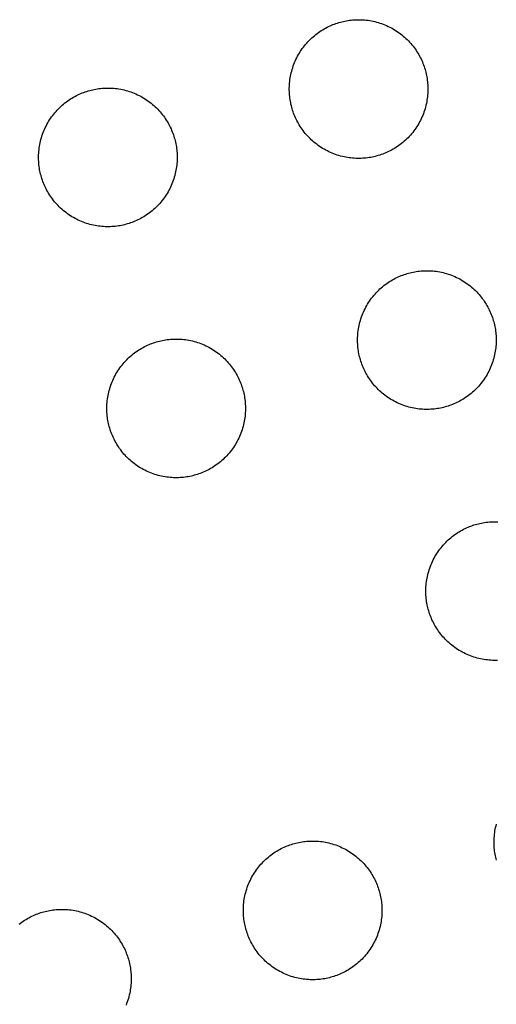
# Model space of a CAD drawing. Units: inches. Extents: x -402 to 683, y -146 to 299.
# Drawn here: x -47 to -41, y 85 to 96 of the extents above; entities that cross this region are included whole.
import ezdxf

# ---------------------------------------------------------------- set-up
doc = ezdxf.new("R2010")
doc.units = ezdxf.units.IN
doc.header["$MEASUREMENT"] = 0
doc.layers.add('Make2D$Visible$Curves', color=7, linetype='Continuous', true_color=0x000000)

msp = doc.modelspace()

# ---------------------------------------------------------------- linework, layer by layer
at = {"layer": 'Make2D$Visible$Curves', "lineweight": -3}
for points in [[(-43.6584, 94.945), (-43.6626, 94.9611), (-43.6665, 94.9774), (-43.67, 94.9939), (-43.6732, 95.0107), (-43.676, 95.0277), (-43.6784, 95.0448), (-43.6805, 95.0622), (-43.6821, 95.0797), (-43.6834, 95.0974), (-43.6842, 95.1152), (-43.6846, 95.1332), (-43.6846, 95.1513), (-43.6842, 95.1695), (-43.6833, 95.1878), (-43.6819, 95.2061), (-43.6801, 95.2246), (-43.6778, 95.243), (-43.675, 95.2615), (-43.6718, 95.2801), (-43.668, 95.2986), (-43.6638, 95.317), (-43.6591, 95.3355), (-43.654, 95.3538), (-43.6483, 95.3721), (-43.6421, 95.3903), (-43.6355, 95.4083), (-43.6284, 95.4262), (-43.6208, 95.444), (-43.6128, 95.4616), (-43.6043, 95.479), (-43.5953, 95.4961), (-43.5859, 95.5131), (-43.5761, 95.5297), (-43.5659, 95.5462), (-43.5552, 95.5623), (-43.5441, 95.5781), (-43.5326, 95.5937), (-43.5208, 95.6089), (-43.5086, 95.6237), (-43.496, 95.6383), (-43.4832, 95.6524), (-43.47, 95.6662), (-43.4564, 95.6796), (-43.4427, 95.6926), (-43.4286, 95.7052), (-43.4143, 95.7173), (-43.3997, 95.7291), (-43.385, 95.7404), (-43.37, 95.7514), (-43.3549, 95.7619), (-43.3396, 95.7719), (-43.3241, 95.7815), (-43.3085, 95.7907), (-43.2928, 95.7995), (-43.277, 95.8078), (-43.2611, 95.8157), (-43.2452, 95.8231), (-43.2292, 95.8301), (-43.2132, 95.8367), (-43.1971, 95.8429), (-43.1811, 95.8486), (-43.165, 95.854), (-43.149, 95.8589), (-43.133, 95.8635), (-43.117, 95.8677), (-43.1007, 95.8715), (-43.0841, 95.875), (-43.0674, 95.8782), (-43.0504, 95.881), (-43.0333, 95.8835), (-43.0159, 95.8855), (-42.9984, 95.8872), (-42.9807, 95.8884), (-42.9629, 95.8893), (-42.9449, 95.8897), (-42.9268, 95.8897), (-42.9086, 95.8892), (-42.8903, 95.8883), (-42.8719, 95.887), (-42.8535, 95.8851), (-42.835, 95.8828), (-42.8165, 95.8801), (-42.798, 95.8768), (-42.7795, 95.8731), (-42.761, 95.8689), (-42.7426, 95.8642), (-42.7242, 95.859), (-42.706, 95.8533), (-42.6878, 95.8472), (-42.6697, 95.8406), (-42.6518, 95.8335), (-42.6341, 95.8259), (-42.6165, 95.8179), (-42.5991, 95.8094), (-42.5819, 95.8004), (-42.565, 95.791), (-42.5483, 95.7812), (-42.5319, 95.7709), (-42.5158, 95.7602), (-42.4999, 95.7492), (-42.4844, 95.7377), (-42.4692, 95.7259), (-42.4543, 95.7136), (-42.4398, 95.7011), (-42.4257, 95.6882), (-42.4119, 95.675), (-42.3985, 95.6615), (-42.3855, 95.6477), (-42.3729, 95.6336), (-42.3607, 95.6193), (-42.349, 95.6048), (-42.3376, 95.59), (-42.3267, 95.5751), (-42.3162, 95.5599), (-42.3062, 95.5446), (-42.2965, 95.5291), (-42.2874, 95.5136), (-42.2786, 95.4979), (-42.2703, 95.4821), (-42.2624, 95.4662), (-42.255, 95.4502), (-42.2479, 95.4342), (-42.2413, 95.4182), (-42.2352, 95.4022), (-42.2294, 95.3861), (-42.2241, 95.3701), (-42.2191, 95.3541), (-42.2146, 95.3381)], [(-42.2146, 95.3381), (-42.2104, 95.322), (-42.2066, 95.3057), (-42.203, 95.2892), (-42.1999, 95.2724), (-42.197, 95.2555), (-42.1946, 95.2383), (-42.1926, 95.221), (-42.1909, 95.2034), (-42.1896, 95.1858), (-42.1888, 95.1679), (-42.1884, 95.15), (-42.1884, 95.1319), (-42.1888, 95.1137), (-42.1898, 95.0954), (-42.1911, 95.077), (-42.1929, 95.0586), (-42.1952, 95.0401), (-42.198, 95.0216), (-42.2013, 95.0031), (-42.205, 94.9846), (-42.2092, 94.9661), (-42.2139, 94.9477), (-42.2191, 94.9293), (-42.2247, 94.911), (-42.2309, 94.8928), (-42.2375, 94.8748), (-42.2446, 94.8569), (-42.2522, 94.8391), (-42.2602, 94.8215), (-42.2687, 94.8042), (-42.2777, 94.787), (-42.2871, 94.7701), (-42.2969, 94.7534), (-42.3072, 94.737), (-42.3178, 94.7208), (-42.3289, 94.705), (-42.3404, 94.6894), (-42.3522, 94.6742), (-42.3644, 94.6594), (-42.377, 94.6449), (-42.3899, 94.6307), (-42.4031, 94.6169), (-42.4166, 94.6036), (-42.4304, 94.5906), (-42.4444, 94.578), (-42.4587, 94.5658), (-42.4733, 94.554), (-42.488, 94.5427), (-42.503, 94.5318), (-42.5182, 94.5213), (-42.5335, 94.5112), (-42.5489, 94.5016), (-42.5645, 94.4924), (-42.5802, 94.4837), (-42.596, 94.4753), (-42.6119, 94.4675), (-42.6278, 94.46), (-42.6438, 94.453), (-42.6599, 94.4464), (-42.6759, 94.4402), (-42.692, 94.4345), (-42.708, 94.4291), (-42.724, 94.4242), (-42.74, 94.4196), (-42.7561, 94.4155), (-42.7724, 94.4116), (-42.7889, 94.4081), (-42.8056, 94.4049), (-42.8226, 94.4021), (-42.8398, 94.3997), (-42.8571, 94.3976), (-42.8746, 94.3959), (-42.8923, 94.3947), (-42.9101, 94.3938), (-42.9281, 94.3934), (-42.9462, 94.3934), (-42.9644, 94.3939), (-42.9827, 94.3948), (-43.0011, 94.3962), (-43.0195, 94.398), (-43.038, 94.4003), (-43.0565, 94.4031), (-43.075, 94.4063), (-43.0935, 94.41), (-43.112, 94.4142), (-43.1304, 94.4189), (-43.1488, 94.4241), (-43.1671, 94.4298), (-43.1852, 94.4359), (-43.2033, 94.4426), (-43.2212, 94.4497), (-43.239, 94.4572), (-43.2565, 94.4653), (-43.2739, 94.4738), (-43.2911, 94.4827), (-43.308, 94.4921), (-43.3247, 94.502), (-43.3411, 94.5122), (-43.3573, 94.5229), (-43.3731, 94.534), (-43.3886, 94.5454), (-43.4038, 94.5573), (-43.4187, 94.5695), (-43.4332, 94.582), (-43.4474, 94.5949), (-43.4611, 94.6081), (-43.4745, 94.6216), (-43.4875, 94.6354), (-43.5001, 94.6495), (-43.5123, 94.6638), (-43.524, 94.6783), (-43.5354, 94.6931), (-43.5463, 94.7081), (-43.5568, 94.7232), (-43.5669, 94.7385), (-43.5765, 94.754), (-43.5857, 94.7696), (-43.5944, 94.7853), (-43.6027, 94.8011), (-43.6106, 94.8169), (-43.6181, 94.8329), (-43.6251, 94.8489), (-43.6317, 94.8649), (-43.6378, 94.881), (-43.6436, 94.897), (-43.6489, 94.913), (-43.6539, 94.9291), (-43.6584, 94.945)], [(-46.3656, 94.208), (-46.3698, 94.2241), (-46.3736, 94.2404), (-46.3772, 94.257), (-46.3803, 94.2737), (-46.3831, 94.2907), (-46.3856, 94.3078), (-46.3876, 94.3252), (-46.3893, 94.3427), (-46.3906, 94.3604), (-46.3914, 94.3782), (-46.3918, 94.3962), (-46.3918, 94.4143), (-46.3913, 94.4325), (-46.3904, 94.4508), (-46.3891, 94.4691), (-46.3872, 94.4876), (-46.385, 94.506), (-46.3822, 94.5246), (-46.3789, 94.5431), (-46.3752, 94.5616), (-46.371, 94.58), (-46.3663, 94.5985), (-46.3611, 94.6168), (-46.3555, 94.6351), (-46.3493, 94.6533), (-46.3427, 94.6713), (-46.3356, 94.6893), (-46.328, 94.707), (-46.32, 94.7246), (-46.3115, 94.742), (-46.3025, 94.7591), (-46.2931, 94.7761), (-46.2833, 94.7928), (-46.273, 94.8092), (-46.2624, 94.8253), (-46.2513, 94.8412), (-46.2398, 94.8567), (-46.228, 94.8719), (-46.2158, 94.8868), (-46.2032, 94.9013), (-46.1903, 94.9154), (-46.1771, 94.9292), (-46.1636, 94.9426), (-46.1498, 94.9556), (-46.1358, 94.9682), (-46.1215, 94.9803), (-46.1069, 94.9921), (-46.0921, 95.0035), (-46.0772, 95.0144), (-46.062, 95.0249), (-46.0467, 95.0349), (-46.0313, 95.0445), (-46.0157, 95.0537), (-46, 95.0625), (-45.9842, 95.0708), (-45.9683, 95.0787), (-45.9523, 95.0861), (-45.9364, 95.0931), (-45.9203, 95.0997), (-45.9043, 95.1059), (-45.8882, 95.1117), (-45.8722, 95.117), (-45.8562, 95.1219), (-45.8402, 95.1265), (-45.8241, 95.1307), (-45.8078, 95.1345), (-45.7913, 95.138), (-45.7745, 95.1412), (-45.7576, 95.144), (-45.7404, 95.1465), (-45.7231, 95.1485), (-45.7056, 95.1502), (-45.6879, 95.1514), (-45.6701, 95.1523), (-45.6521, 95.1527), (-45.634, 95.1527), (-45.6158, 95.1522), (-45.5975, 95.1513), (-45.5791, 95.15), (-45.5607, 95.1481), (-45.5422, 95.1458), (-45.5237, 95.1431), (-45.5052, 95.1398), (-45.4867, 95.1361), (-45.4682, 95.1319), (-45.4498, 95.1272), (-45.4314, 95.122), (-45.4131, 95.1164), (-45.395, 95.1102), (-45.3769, 95.1036), (-45.359, 95.0965), (-45.3412, 95.0889), (-45.3237, 95.0809), (-45.3063, 95.0724), (-45.2891, 95.0634), (-45.2722, 95.054), (-45.2555, 95.0442), (-45.2391, 95.0339), (-45.2229, 95.0232), (-45.2071, 95.0122), (-45.1916, 95.0007), (-45.1764, 94.9889), (-45.1615, 94.9767), (-45.147, 94.9641), (-45.1328, 94.9512), (-45.1191, 94.938), (-45.1057, 94.9245), (-45.0927, 94.9107), (-45.0801, 94.8967), (-45.0679, 94.8823), (-45.0561, 94.8678), (-45.0448, 94.853), (-45.0339, 94.8381), (-45.0234, 94.8229), (-45.0133, 94.8076), (-45.0037, 94.7922), (-44.9945, 94.7766), (-44.9858, 94.7609), (-44.9775, 94.7451), (-44.9696, 94.7292), (-44.9621, 94.7132), (-44.9551, 94.6972), (-44.9485, 94.6812), (-44.9423, 94.6652), (-44.9366, 94.6491), (-44.9312, 94.6331), (-44.9263, 94.6171), (-44.9218, 94.6011)], [(-44.9218, 94.6011), (-44.9176, 94.585), (-44.9137, 94.5687), (-44.9102, 94.5522), (-44.907, 94.5354), (-44.9042, 94.5185), (-44.9018, 94.5013), (-44.8997, 94.484), (-44.8981, 94.4665), (-44.8968, 94.4488), (-44.896, 94.4309), (-44.8955, 94.413), (-44.8956, 94.3949), (-44.896, 94.3767), (-44.8969, 94.3584), (-44.8983, 94.34), (-44.9001, 94.3216), (-44.9024, 94.3031), (-44.9052, 94.2846), (-44.9084, 94.2661), (-44.9122, 94.2476), (-44.9164, 94.2291), (-44.9211, 94.2107), (-44.9262, 94.1923), (-44.9319, 94.174), (-44.938, 94.1559), (-44.9447, 94.1378), (-44.9518, 94.1199), (-44.9593, 94.1021), (-44.9674, 94.0846), (-44.9759, 94.0672), (-44.9848, 94.05), (-44.9942, 94.0331), (-45.0041, 94.0164), (-45.0143, 94), (-45.025, 93.9838), (-45.0361, 93.968), (-45.0475, 93.9525), (-45.0594, 93.9373), (-45.0716, 93.9224), (-45.0841, 93.9079), (-45.097, 93.8937), (-45.1102, 93.88), (-45.1237, 93.8666), (-45.1375, 93.8536), (-45.1516, 93.841), (-45.1659, 93.8288), (-45.1805, 93.817), (-45.1952, 93.8057), (-45.2102, 93.7948), (-45.2253, 93.7843), (-45.2406, 93.7742), (-45.2561, 93.7646), (-45.2717, 93.7554), (-45.2874, 93.7467), (-45.3032, 93.7384), (-45.3191, 93.7305), (-45.335, 93.723), (-45.351, 93.716), (-45.367, 93.7094), (-45.3831, 93.7032), (-45.3991, 93.6975), (-45.4152, 93.6921), (-45.4312, 93.6872), (-45.4472, 93.6827), (-45.4632, 93.6785), (-45.4795, 93.6746), (-45.4961, 93.6711), (-45.5128, 93.6679), (-45.5298, 93.6651), (-45.5469, 93.6627), (-45.5643, 93.6606), (-45.5818, 93.6589), (-45.5995, 93.6577), (-45.6173, 93.6568), (-45.6353, 93.6564), (-45.6534, 93.6564), (-45.6716, 93.6569), (-45.6899, 93.6578), (-45.7082, 93.6592), (-45.7267, 93.661), (-45.7452, 93.6633), (-45.7637, 93.6661), (-45.7822, 93.6693), (-45.8007, 93.673), (-45.8192, 93.6773), (-45.8376, 93.6819), (-45.8559, 93.6871), (-45.8742, 93.6928), (-45.8924, 93.6989), (-45.9105, 93.7056), (-45.9284, 93.7127), (-45.9461, 93.7202), (-45.9637, 93.7283), (-45.9811, 93.7368), (-45.9982, 93.7457), (-46.0152, 93.7551), (-46.0319, 93.765), (-46.0483, 93.7752), (-46.0644, 93.7859), (-46.0803, 93.797), (-46.0958, 93.8084), (-46.111, 93.8203), (-46.1259, 93.8325), (-46.1404, 93.845), (-46.1545, 93.8579), (-46.1683, 93.8711), (-46.1817, 93.8846), (-46.1947, 93.8984), (-46.2073, 93.9125), (-46.2195, 93.9268), (-46.2312, 93.9413), (-46.2426, 93.9561), (-46.2535, 93.9711), (-46.264, 93.9862), (-46.274, 94.0015), (-46.2836, 94.017), (-46.2928, 94.0326), (-46.3016, 94.0483), (-46.3099, 94.0641), (-46.3178, 94.08), (-46.3252, 94.0959), (-46.3322, 94.1119), (-46.3388, 94.1279), (-46.345, 94.144), (-46.3508, 94.16), (-46.3561, 94.1761), (-46.3611, 94.1921), (-46.3656, 94.208)], [(-42.9214, 92.2379), (-42.9256, 92.2539), (-42.9295, 92.2702), (-42.933, 92.2868), (-42.9362, 92.3035), (-42.939, 92.3205), (-42.9414, 92.3376), (-42.9435, 92.355), (-42.9451, 92.3725), (-42.9464, 92.3902), (-42.9472, 92.408), (-42.9477, 92.426), (-42.9476, 92.4441), (-42.9472, 92.4623), (-42.9463, 92.4806), (-42.9449, 92.499), (-42.9431, 92.5174), (-42.9408, 92.5359), (-42.938, 92.5544), (-42.9348, 92.5729), (-42.931, 92.5914), (-42.9268, 92.6099), (-42.9221, 92.6283), (-42.917, 92.6467), (-42.9113, 92.6649), (-42.9052, 92.6831), (-42.8985, 92.7012), (-42.8914, 92.7191), (-42.8839, 92.7368), (-42.8758, 92.7544), (-42.8673, 92.7718), (-42.8584, 92.789), (-42.849, 92.8059), (-42.8391, 92.8226), (-42.8289, 92.839), (-42.8182, 92.8551), (-42.8071, 92.871), (-42.7957, 92.8865), (-42.7838, 92.9017), (-42.7716, 92.9166), (-42.7591, 92.9311), (-42.7462, 92.9452), (-42.733, 92.959), (-42.7195, 92.9724), (-42.7057, 92.9854), (-42.6916, 92.998), (-42.6773, 93.0102), (-42.6627, 93.0219), (-42.648, 93.0333), (-42.633, 93.0442), (-42.6179, 93.0547), (-42.6026, 93.0647), (-42.5871, 93.0744), (-42.5715, 93.0835), (-42.5558, 93.0923), (-42.54, 93.1006), (-42.5241, 93.1085), (-42.5082, 93.1159), (-42.4922, 93.123), (-42.4762, 93.1296), (-42.4601, 93.1357), (-42.4441, 93.1415), (-42.428, 93.1468), (-42.412, 93.1518), (-42.3961, 93.1563), (-42.38, 93.1605), (-42.3637, 93.1643), (-42.3471, 93.1679), (-42.3304, 93.171), (-42.3134, 93.1739), (-42.2963, 93.1763), (-42.2789, 93.1783), (-42.2614, 93.18), (-42.2437, 93.1813), (-42.2259, 93.1821), (-42.2079, 93.1825), (-42.1898, 93.1825), (-42.1716, 93.1821), (-42.1533, 93.1811), (-42.135, 93.1798), (-42.1165, 93.178), (-42.098, 93.1757), (-42.0795, 93.1729), (-42.061, 93.1696), (-42.0425, 93.1659), (-42.024, 93.1617), (-42.0056, 93.157), (-41.9873, 93.1518), (-41.969, 93.1462), (-41.9508, 93.14), (-41.9327, 93.1334), (-41.9148, 93.1263), (-41.8971, 93.1187), (-41.8795, 93.1107), (-41.8621, 93.1022), (-41.845, 93.0932), (-41.828, 93.0838), (-41.8113, 93.074), (-41.7949, 93.0637), (-41.7788, 93.0531), (-41.7629, 93.042), (-41.7474, 93.0305), (-41.7322, 93.0187), (-41.7173, 93.0065), (-41.7028, 92.9939), (-41.6887, 92.981), (-41.6749, 92.9678), (-41.6615, 92.9543), (-41.6485, 92.9405), (-41.6359, 92.9265), (-41.6237, 92.9122), (-41.612, 92.8976), (-41.6006, 92.8829), (-41.5897, 92.8679), (-41.5792, 92.8527), (-41.5692, 92.8374), (-41.5596, 92.822), (-41.5504, 92.8064), (-41.5416, 92.7907), (-41.5333, 92.7749), (-41.5254, 92.759), (-41.518, 92.7431), (-41.511, 92.7271), (-41.5044, 92.711), (-41.4982, 92.695), (-41.4924, 92.6789), (-41.4871, 92.6629), (-41.4821, 92.6469), (-41.4776, 92.6309)], [(-41.4776, 92.6309), (-41.4734, 92.6148), (-41.4696, 92.5985), (-41.466, 92.582), (-41.4629, 92.5653), (-41.4601, 92.5483), (-41.4576, 92.5311), (-41.4556, 92.5138), (-41.4539, 92.4963), (-41.4526, 92.4786), (-41.4518, 92.4608), (-41.4514, 92.4428), (-41.4514, 92.4247), (-41.4519, 92.4065), (-41.4528, 92.3882), (-41.4541, 92.3698), (-41.456, 92.3514), (-41.4582, 92.3329), (-41.461, 92.3144), (-41.4643, 92.2959), (-41.468, 92.2774), (-41.4722, 92.2589), (-41.4769, 92.2405), (-41.4821, 92.2221), (-41.4877, 92.2038), (-41.4939, 92.1857), (-41.5005, 92.1676), (-41.5076, 92.1497), (-41.5152, 92.1319), (-41.5232, 92.1144), (-41.5317, 92.097), (-41.5407, 92.0798), (-41.5501, 92.0629), (-41.5599, 92.0462), (-41.5702, 92.0298), (-41.5808, 92.0136), (-41.5919, 91.9978), (-41.6034, 91.9823), (-41.6152, 91.9671), (-41.6274, 91.9522), (-41.64, 91.9377), (-41.6529, 91.9235), (-41.6661, 91.9098), (-41.6796, 91.8964), (-41.6934, 91.8834), (-41.7074, 91.8708), (-41.7217, 91.8586), (-41.7363, 91.8469), (-41.7511, 91.8355), (-41.766, 91.8246), (-41.7812, 91.8141), (-41.7965, 91.804), (-41.8119, 91.7944), (-41.8275, 91.7852), (-41.8432, 91.7765), (-41.859, 91.7682), (-41.8749, 91.7603), (-41.8909, 91.7528), (-41.9068, 91.7458), (-41.9229, 91.7392), (-41.9389, 91.7331), (-41.955, 91.7273), (-41.971, 91.722), (-41.987, 91.717), (-42.003, 91.7125), (-42.0191, 91.7083), (-42.0354, 91.7044), (-42.0519, 91.7009), (-42.0687, 91.6977), (-42.0856, 91.6949), (-42.1028, 91.6925), (-42.1201, 91.6904), (-42.1376, 91.6888), (-42.1553, 91.6875), (-42.1731, 91.6867), (-42.1911, 91.6863), (-42.2092, 91.6863), (-42.2274, 91.6867), (-42.2457, 91.6876), (-42.2641, 91.689), (-42.2825, 91.6908), (-42.301, 91.6931), (-42.3195, 91.6959), (-42.338, 91.6991), (-42.3565, 91.7029), (-42.375, 91.7071), (-42.3934, 91.7118), (-42.4118, 91.7169), (-42.4301, 91.7226), (-42.4482, 91.7288), (-42.4663, 91.7354), (-42.4842, 91.7425), (-42.502, 91.7501), (-42.5195, 91.7581), (-42.5369, 91.7666), (-42.5541, 91.7756), (-42.571, 91.785), (-42.5877, 91.7948), (-42.6041, 91.805), (-42.6203, 91.8157), (-42.6361, 91.8268), (-42.6516, 91.8383), (-42.6668, 91.8501), (-42.6817, 91.8623), (-42.6962, 91.8749), (-42.7104, 91.8877), (-42.7241, 91.9009), (-42.7375, 91.9145), (-42.7505, 91.9282), (-42.7631, 91.9423), (-42.7753, 91.9566), (-42.7871, 91.9712), (-42.7984, 91.9859), (-42.8093, 92.0009), (-42.8198, 92.016), (-42.8299, 92.0313), (-42.8395, 92.0468), (-42.8487, 92.0624), (-42.8574, 92.0781), (-42.8657, 92.0939), (-42.8736, 92.1098), (-42.8811, 92.1257), (-42.8881, 92.1417), (-42.8947, 92.1577), (-42.9009, 92.1738), (-42.9066, 92.1898), (-42.912, 92.2059), (-42.9169, 92.2219), (-42.9214, 92.2379)], [(-45.6286, 91.5009), (-45.6328, 91.5169), (-45.6366, 91.5332), (-45.6402, 91.5498), (-45.6433, 91.5665), (-45.6462, 91.5835), (-45.6486, 91.6006), (-45.6507, 91.618), (-45.6523, 91.6355), (-45.6536, 91.6532), (-45.6544, 91.671), (-45.6548, 91.689), (-45.6548, 91.7071), (-45.6544, 91.7253), (-45.6534, 91.7436), (-45.6521, 91.762), (-45.6503, 91.7804), (-45.648, 91.7989), (-45.6452, 91.8174), (-45.6419, 91.8359), (-45.6382, 91.8544), (-45.634, 91.8729), (-45.6293, 91.8913), (-45.6241, 91.9097), (-45.6185, 91.9279), (-45.6123, 91.9461), (-45.6057, 91.9642), (-45.5986, 91.9821), (-45.591, 91.9998), (-45.583, 92.0174), (-45.5745, 92.0348), (-45.5655, 92.052), (-45.5561, 92.0689), (-45.5463, 92.0856), (-45.536, 92.102), (-45.5254, 92.1181), (-45.5143, 92.134), (-45.5028, 92.1495), (-45.491, 92.1647), (-45.4788, 92.1796), (-45.4662, 92.1941), (-45.4533, 92.2082), (-45.4401, 92.222), (-45.4266, 92.2354), (-45.4128, 92.2484), (-45.3988, 92.261), (-45.3845, 92.2732), (-45.3699, 92.2849), (-45.3552, 92.2963), (-45.3402, 92.3072), (-45.325, 92.3177), (-45.3097, 92.3277), (-45.2943, 92.3374), (-45.2787, 92.3466), (-45.263, 92.3553), (-45.2472, 92.3636), (-45.2313, 92.3715), (-45.2154, 92.3789), (-45.1994, 92.386), (-45.1833, 92.3926), (-45.1673, 92.3987), (-45.1512, 92.4045), (-45.1352, 92.4098), (-45.1192, 92.4148), (-45.1032, 92.4193), (-45.0871, 92.4235), (-45.0708, 92.4274), (-45.0543, 92.4309), (-45.0376, 92.4341), (-45.0206, 92.4369), (-45.0034, 92.4393), (-44.9861, 92.4414), (-44.9686, 92.443), (-44.9509, 92.4443), (-44.9331, 92.4451), (-44.9151, 92.4455), (-44.897, 92.4455), (-44.8788, 92.4451), (-44.8605, 92.4442), (-44.8421, 92.4428), (-44.8237, 92.441), (-44.8052, 92.4387), (-44.7867, 92.4359), (-44.7682, 92.4327), (-44.7497, 92.4289), (-44.7312, 92.4247), (-44.7128, 92.42), (-44.6944, 92.4148), (-44.6761, 92.4092), (-44.658, 92.403), (-44.6399, 92.3964), (-44.622, 92.3893), (-44.6042, 92.3817), (-44.5867, 92.3737), (-44.5693, 92.3652), (-44.5521, 92.3562), (-44.5352, 92.3468), (-44.5185, 92.337), (-44.5021, 92.3267), (-44.4859, 92.3161), (-44.4701, 92.305), (-44.4546, 92.2935), (-44.4394, 92.2817), (-44.4245, 92.2695), (-44.41, 92.2569), (-44.3958, 92.244), (-44.3821, 92.2308), (-44.3687, 92.2173), (-44.3557, 92.2035), (-44.3431, 92.1895), (-44.3309, 92.1752), (-44.3192, 92.1606), (-44.3078, 92.1459), (-44.2969, 92.1309), (-44.2864, 92.1158), (-44.2763, 92.1004), (-44.2667, 92.085), (-44.2575, 92.0694), (-44.2488, 92.0537), (-44.2405, 92.0379), (-44.2326, 92.022), (-44.2251, 92.0061), (-44.2181, 91.9901), (-44.2115, 91.974), (-44.2054, 91.958), (-44.1996, 91.942), (-44.1943, 91.9259), (-44.1893, 91.9099), (-44.1848, 91.8939)], [(-44.1848, 91.8939), (-44.1806, 91.8779), (-44.1767, 91.8616), (-44.1732, 91.845), (-44.17, 91.8283), (-44.1672, 91.8113), (-44.1648, 91.7942), (-44.1627, 91.7768), (-44.1611, 91.7593), (-44.1598, 91.7416), (-44.159, 91.7238), (-44.1586, 91.7058), (-44.1586, 91.6877), (-44.159, 91.6695), (-44.1599, 91.6512), (-44.1613, 91.6328), (-44.1631, 91.6144), (-44.1654, 91.5959), (-44.1682, 91.5774), (-44.1714, 91.5589), (-44.1752, 91.5404), (-44.1794, 91.5219), (-44.1841, 91.5035), (-44.1892, 91.4851), (-44.1949, 91.4669), (-44.2011, 91.4487), (-44.2077, 91.4306), (-44.2148, 91.4127), (-44.2224, 91.395), (-44.2304, 91.3774), (-44.2389, 91.36), (-44.2479, 91.3428), (-44.2573, 91.3259), (-44.2671, 91.3092), (-44.2773, 91.2928), (-44.288, 91.2767), (-44.2991, 91.2608), (-44.3106, 91.2453), (-44.3224, 91.2301), (-44.3346, 91.2152), (-44.3472, 91.2007), (-44.36, 91.1866), (-44.3732, 91.1728), (-44.3868, 91.1594), (-44.4005, 91.1464), (-44.4146, 91.1338), (-44.4289, 91.1216), (-44.4435, 91.1099), (-44.4582, 91.0985), (-44.4732, 91.0876), (-44.4883, 91.0771), (-44.5036, 91.0671), (-44.5191, 91.0574), (-44.5347, 91.0482), (-44.5504, 91.0395), (-44.5662, 91.0312), (-44.5821, 91.0233), (-44.598, 91.0159), (-44.614, 91.0088), (-44.63, 91.0022), (-44.6461, 90.9961), (-44.6621, 90.9903), (-44.6782, 90.985), (-44.6942, 90.98), (-44.7102, 90.9755), (-44.7262, 90.9713), (-44.7425, 90.9674), (-44.7591, 90.9639), (-44.7758, 90.9607), (-44.7928, 90.9579), (-44.8099, 90.9555), (-44.8273, 90.9534), (-44.8448, 90.9518), (-44.8625, 90.9505), (-44.8803, 90.9497), (-44.8983, 90.9493), (-44.9164, 90.9493), (-44.9346, 90.9497), (-44.9529, 90.9506), (-44.9713, 90.952), (-44.9897, 90.9538), (-45.0082, 90.9561), (-45.0267, 90.9589), (-45.0452, 90.9621), (-45.0637, 90.9659), (-45.0822, 90.9701), (-45.1006, 90.9748), (-45.119, 90.98), (-45.1372, 90.9856), (-45.1554, 90.9918), (-45.1735, 90.9984), (-45.1914, 91.0055), (-45.2091, 91.0131), (-45.2267, 91.0211), (-45.2441, 91.0296), (-45.2613, 91.0386), (-45.2782, 91.048), (-45.2949, 91.0578), (-45.3113, 91.0681), (-45.3274, 91.0787), (-45.3433, 91.0898), (-45.3588, 91.1013), (-45.374, 91.1131), (-45.3889, 91.1253), (-45.4034, 91.1379), (-45.4175, 91.1508), (-45.4313, 91.164), (-45.4447, 91.1775), (-45.4577, 91.1913), (-45.4703, 91.2053), (-45.4825, 91.2196), (-45.4942, 91.2342), (-45.5056, 91.2489), (-45.5165, 91.2639), (-45.527, 91.279), (-45.537, 91.2944), (-45.5467, 91.3098), (-45.5558, 91.3254), (-45.5646, 91.3411), (-45.5729, 91.3569), (-45.5808, 91.3728), (-45.5882, 91.3887), (-45.5953, 91.4047), (-45.6019, 91.4208), (-45.608, 91.4368), (-45.6138, 91.4528), (-45.6191, 91.4689), (-45.6241, 91.4849), (-45.6286, 91.5009)], [(-42.1844, 89.5307), (-42.1886, 89.5468), (-42.1925, 89.5631), (-42.196, 89.5796), (-42.1992, 89.5963), (-42.202, 89.6133), (-42.2044, 89.6305), (-42.2065, 89.6478), (-42.2082, 89.6653), (-42.2094, 89.683), (-42.2103, 89.7008), (-42.2107, 89.7188), (-42.2107, 89.7369), (-42.2102, 89.7551), (-42.2093, 89.7734), (-42.2079, 89.7918), (-42.2061, 89.8102), (-42.2038, 89.8287), (-42.201, 89.8472), (-42.1978, 89.8657), (-42.1941, 89.8842), (-42.1898, 89.9027), (-42.1852, 89.9211), (-42.18, 89.9395), (-42.1743, 89.9578), (-42.1682, 89.9759), (-42.1615, 89.994), (-42.1544, 90.0119), (-42.1469, 90.0297), (-42.1388, 90.0472), (-42.1303, 90.0646), (-42.1214, 90.0818), (-42.112, 90.0987), (-42.1021, 90.1154), (-42.0919, 90.1318), (-42.0812, 90.148), (-42.0701, 90.1638), (-42.0587, 90.1793), (-42.0468, 90.1945), (-42.0346, 90.2094), (-42.0221, 90.2239), (-42.0092, 90.2381), (-41.996, 90.2518), (-41.9825, 90.2652), (-41.9687, 90.2782), (-41.9546, 90.2908), (-41.9403, 90.303), (-41.9258, 90.3148), (-41.911, 90.3261), (-41.896, 90.337), (-41.8809, 90.3475), (-41.8656, 90.3576), (-41.8501, 90.3672), (-41.8345, 90.3764), (-41.8188, 90.3851), (-41.803, 90.3934), (-41.7871, 90.4013), (-41.7712, 90.4088), (-41.7552, 90.4158), (-41.7392, 90.4224), (-41.7231, 90.4286), (-41.7071, 90.4343), (-41.691, 90.4397), (-41.675, 90.4446), (-41.6591, 90.4491), (-41.643, 90.4533), (-41.6267, 90.4572), (-41.6101, 90.4607), (-41.5934, 90.4639), (-41.5764, 90.4667), (-41.5593, 90.4691), (-41.5419, 90.4712), (-41.5244, 90.4728), (-41.5067, 90.4741), (-41.4889, 90.4749), (-41.4709, 90.4754), (-41.4528, 90.4753), (-41.4346, 90.4749)], [(-41.4362, 88.9795), (-41.4541, 88.9791), (-41.4722, 88.9791), (-41.4904, 88.9796), (-41.5087, 88.9805), (-41.5271, 88.9818), (-41.5455, 88.9837), (-41.564, 88.9859), (-41.5825, 88.9887), (-41.601, 88.992), (-41.6195, 88.9957), (-41.638, 88.9999), (-41.6564, 89.0046), (-41.6748, 89.0098), (-41.6931, 89.0154), (-41.7112, 89.0216), (-41.7293, 89.0282), (-41.7472, 89.0353), (-41.765, 89.0429), (-41.7825, 89.0509), (-41.7999, 89.0594), (-41.8171, 89.0684), (-41.834, 89.0778), (-41.8507, 89.0876), (-41.8671, 89.0979), (-41.8833, 89.1085), (-41.8991, 89.1196), (-41.9146, 89.1311), (-41.9298, 89.1429), (-41.9447, 89.1551), (-41.9592, 89.1677), (-41.9734, 89.1806), (-41.9871, 89.1938), (-42.0005, 89.2073), (-42.0135, 89.2211), (-42.0261, 89.2351), (-42.0383, 89.2494), (-42.0501, 89.264), (-42.0614, 89.2788), (-42.0723, 89.2937), (-42.0828, 89.3089), (-42.0929, 89.3242), (-42.1025, 89.3396), (-42.1117, 89.3552), (-42.1204, 89.3709), (-42.1287, 89.3867), (-42.1366, 89.4026), (-42.1441, 89.4186), (-42.1511, 89.4345), (-42.1577, 89.4506), (-42.1639, 89.4666), (-42.1696, 89.4827), (-42.175, 89.4987), (-42.1799, 89.5147), (-42.1844, 89.5307)], [(-41.4475, 86.8235), (-41.4516, 86.8396), (-41.4555, 86.8559), (-41.459, 86.8724), (-41.4622, 86.8892), (-41.465, 86.9061), (-41.4674, 86.9233), (-41.4695, 86.9406), (-41.4712, 86.9582), (-41.4724, 86.9758), (-41.4733, 86.9937), (-41.4737, 87.0116), (-41.4737, 87.0297), (-41.4732, 87.0479), (-41.4723, 87.0662), (-41.4709, 87.0846), (-41.4691, 87.103), (-41.4668, 87.1215), (-41.464, 87.14), (-41.4608, 87.1585), (-41.4571, 87.177), (-41.4529, 87.1955), (-41.4482, 87.2139)], [(-44.1546, 86.0865), (-44.1588, 86.1026), (-44.1627, 86.1189), (-44.1662, 86.1354), (-44.1694, 86.1522), (-44.1722, 86.1691), (-44.1746, 86.1863), (-44.1767, 86.2036), (-44.1783, 86.2212), (-44.1796, 86.2389), (-44.1804, 86.2567), (-44.1808, 86.2747), (-44.1808, 86.2928), (-44.1804, 86.311), (-44.1795, 86.3293), (-44.1781, 86.3476), (-44.1763, 86.3661), (-44.174, 86.3845), (-44.1712, 86.403), (-44.168, 86.4215), (-44.1642, 86.4401), (-44.16, 86.4585), (-44.1553, 86.477), (-44.1502, 86.4953), (-44.1445, 86.5136), (-44.1383, 86.5318), (-44.1317, 86.5498), (-44.1246, 86.5677), (-44.117, 86.5855), (-44.109, 86.6031), (-44.1005, 86.6205), (-44.0915, 86.6376), (-44.0821, 86.6546), (-44.0723, 86.6712), (-44.0621, 86.6877), (-44.0514, 86.7038), (-44.0403, 86.7196), (-44.0288, 86.7352), (-44.017, 86.7504), (-44.0048, 86.7652), (-43.9922, 86.7798), (-43.9794, 86.7939), (-43.9662, 86.8077), (-43.9526, 86.8211), (-43.9389, 86.8341), (-43.9248, 86.8466), (-43.9105, 86.8588), (-43.8959, 86.8706), (-43.8812, 86.8819), (-43.8662, 86.8929), (-43.8511, 86.9033), (-43.8358, 86.9134), (-43.8203, 86.923), (-43.8047, 86.9322), (-43.789, 86.941), (-43.7732, 86.9493), (-43.7573, 86.9572), (-43.7414, 86.9646), (-43.7254, 86.9716), (-43.7094, 86.9782), (-43.6933, 86.9844), (-43.6773, 86.9901), (-43.6612, 86.9955), (-43.6452, 87.0004), (-43.6292, 87.005), (-43.6132, 87.0092), (-43.5969, 87.013), (-43.5803, 87.0165), (-43.5636, 87.0197), (-43.5466, 87.0225), (-43.5295, 87.025), (-43.5121, 87.027), (-43.4946, 87.0287), (-43.4769, 87.0299), (-43.4591, 87.0308), (-43.4411, 87.0312), (-43.423, 87.0312), (-43.4048, 87.0307), (-43.3865, 87.0298), (-43.3681, 87.0285), (-43.3497, 87.0266), (-43.3312, 87.0243), (-43.3127, 87.0216), (-43.2942, 87.0183), (-43.2757, 87.0146), (-43.2572, 87.0104), (-43.2388, 87.0057), (-43.2204, 87.0005), (-43.2022, 86.9948), (-43.184, 86.9887), (-43.1659, 86.9821), (-43.148, 86.975), (-43.1303, 86.9674), (-43.1127, 86.9593), (-43.0953, 86.9508), (-43.0781, 86.9419), (-43.0612, 86.9325), (-43.0445, 86.9227), (-43.0281, 86.9124), (-43.012, 86.9017), (-42.9961, 86.8907), (-42.9806, 86.8792), (-42.9654, 86.8673), (-42.9505, 86.8551), (-42.936, 86.8426), (-42.9219, 86.8297), (-42.9081, 86.8165), (-42.8947, 86.803), (-42.8817, 86.7892), (-42.8691, 86.7751), (-42.8569, 86.7608), (-42.8452, 86.7463), (-42.8338, 86.7315), (-42.8229, 86.7166), (-42.8124, 86.7014), (-42.8024, 86.6861), (-42.7927, 86.6706), (-42.7836, 86.6551), (-42.7748, 86.6393), (-42.7665, 86.6235), (-42.7586, 86.6077), (-42.7512, 86.5917), (-42.7441, 86.5757), (-42.7375, 86.5597), (-42.7314, 86.5437), (-42.7256, 86.5276), (-42.7203, 86.5116), (-42.7153, 86.4956), (-42.7108, 86.4796)], [(-42.7108, 86.4796), (-42.7066, 86.4635), (-42.7028, 86.4472), (-42.6992, 86.4307), (-42.6961, 86.4139), (-42.6932, 86.397), (-42.6908, 86.3798), (-42.6888, 86.3625), (-42.6871, 86.3449), (-42.6858, 86.3273), (-42.685, 86.3094), (-42.6846, 86.2915), (-42.6846, 86.2734), (-42.685, 86.2552), (-42.686, 86.2369), (-42.6873, 86.2185), (-42.6891, 86.2001), (-42.6914, 86.1816), (-42.6942, 86.1631), (-42.6975, 86.1446), (-42.7012, 86.1261), (-42.7054, 86.1076), (-42.7101, 86.0892), (-42.7153, 86.0708), (-42.7209, 86.0525), (-42.7271, 86.0343), (-42.7337, 86.0163), (-42.7408, 85.9984), (-42.7484, 85.9806), (-42.7564, 85.963), (-42.7649, 85.9457), (-42.7739, 85.9285), (-42.7833, 85.9116), (-42.7931, 85.8949), (-42.8034, 85.8785), (-42.814, 85.8623), (-42.8251, 85.8465), (-42.8366, 85.8309), (-42.8484, 85.8157), (-42.8606, 85.8009), (-42.8732, 85.7864), (-42.8861, 85.7722), (-42.8993, 85.7584), (-42.9128, 85.7451), (-42.9266, 85.7321), (-42.9406, 85.7195), (-42.9549, 85.7073), (-42.9695, 85.6955), (-42.9842, 85.6842), (-42.9992, 85.6733), (-43.0144, 85.6628), (-43.0297, 85.6527), (-43.0451, 85.6431), (-43.0607, 85.6339), (-43.0764, 85.6252), (-43.0922, 85.6168), (-43.1081, 85.609), (-43.124, 85.6015), (-43.14, 85.5945), (-43.1561, 85.5879), (-43.1721, 85.5817), (-43.1882, 85.576), (-43.2042, 85.5706), (-43.2202, 85.5657), (-43.2362, 85.5611), (-43.2523, 85.557), (-43.2686, 85.5531), (-43.2851, 85.5496), (-43.3018, 85.5464), (-43.3188, 85.5436), (-43.336, 85.5412), (-43.3533, 85.5391), (-43.3708, 85.5374), (-43.3885, 85.5362), (-43.4063, 85.5353), (-43.4243, 85.5349), (-43.4424, 85.5349), (-43.4606, 85.5354), (-43.4789, 85.5363), (-43.4973, 85.5377), (-43.5157, 85.5395), (-43.5342, 85.5418), (-43.5527, 85.5446), (-43.5712, 85.5478), (-43.5897, 85.5515), (-43.6082, 85.5557), (-43.6266, 85.5604), (-43.645, 85.5656), (-43.6633, 85.5713), (-43.6814, 85.5774), (-43.6995, 85.584), (-43.7174, 85.5912), (-43.7352, 85.5987), (-43.7527, 85.6068), (-43.7701, 85.6153), (-43.7873, 85.6242), (-43.8042, 85.6336), (-43.8209, 85.6435), (-43.8373, 85.6537), (-43.8535, 85.6644), (-43.8693, 85.6755), (-43.8848, 85.6869), (-43.9, 85.6988), (-43.9149, 85.711), (-43.9294, 85.7235), (-43.9436, 85.7364), (-43.9573, 85.7496), (-43.9707, 85.7631), (-43.9837, 85.7769), (-43.9963, 85.791), (-44.0085, 85.8053), (-44.0202, 85.8198), (-44.0316, 85.8346), (-44.0425, 85.8496), (-44.053, 85.8647), (-44.0631, 85.88), (-44.0727, 85.8955), (-44.0819, 85.9111), (-44.0906, 85.9268), (-44.0989, 85.9426), (-44.1068, 85.9584), (-44.1143, 85.9744), (-44.1213, 85.9904), (-44.1279, 86.0064), (-44.134, 86.0225), (-44.1398, 86.0385), (-44.1451, 86.0545), (-44.1501, 86.0706), (-44.1546, 86.0865)], [(-46.6031, 86.1336), (-46.5883, 86.145), (-46.5734, 86.1559), (-46.5582, 86.1664), (-46.5429, 86.1764), (-46.5275, 86.186), (-46.5119, 86.1952), (-46.4962, 86.204), (-46.4804, 86.2123), (-46.4645, 86.2202), (-46.4485, 86.2276), (-46.4326, 86.2346), (-46.4165, 86.2412), (-46.4005, 86.2474), (-46.3844, 86.2532), (-46.3684, 86.2585), (-46.3524, 86.2634), (-46.3364, 86.268), (-46.3203, 86.2722), (-46.304, 86.276), (-46.2875, 86.2795), (-46.2708, 86.2827), (-46.2538, 86.2855), (-46.2366, 86.288), (-46.2193, 86.29), (-46.2018, 86.2917), (-46.1841, 86.2929), (-46.1663, 86.2938), (-46.1483, 86.2942), (-46.1302, 86.2942), (-46.112, 86.2937), (-46.0937, 86.2928), (-46.0753, 86.2915), (-46.0569, 86.2896), (-46.0384, 86.2873), (-46.0199, 86.2846), (-46.0014, 86.2813), (-45.9829, 86.2776), (-45.9644, 86.2734), (-45.946, 86.2687), (-45.9276, 86.2635), (-45.9093, 86.2578), (-45.8912, 86.2517), (-45.8731, 86.2451), (-45.8552, 86.238), (-45.8374, 86.2304), (-45.8199, 86.2224), (-45.8025, 86.2139), (-45.7853, 86.2049), (-45.7684, 86.1955), (-45.7517, 86.1857), (-45.7353, 86.1754), (-45.7191, 86.1647), (-45.7033, 86.1537), (-45.6878, 86.1422), (-45.6726, 86.1304), (-45.6577, 86.1182), (-45.6432, 86.1056), (-45.629, 86.0927), (-45.6153, 86.0795), (-45.6019, 86.066), (-45.5889, 86.0522), (-45.5763, 86.0382), (-45.5641, 86.0238), (-45.5523, 86.0093), (-45.541, 85.9945), (-45.5301, 85.9796), (-45.5196, 85.9644), (-45.5095, 85.9491), (-45.4999, 85.9337), (-45.4907, 85.9181), (-45.482, 85.9024), (-45.4737, 85.8866), (-45.4658, 85.8707), (-45.4583, 85.8547), (-45.4513, 85.8387), (-45.4447, 85.8227), (-45.4385, 85.8067), (-45.4328, 85.7906), (-45.4274, 85.7746), (-45.4225, 85.7586), (-45.418, 85.7426)], [(-45.418, 85.7426), (-45.4138, 85.7265), (-45.4099, 85.7102), (-45.4064, 85.6937), (-45.4032, 85.6769), (-45.4004, 85.66), (-45.398, 85.6428), (-45.3959, 85.6255), (-45.3943, 85.608), (-45.393, 85.5903), (-45.3922, 85.5724), (-45.3917, 85.5545), (-45.3918, 85.5364), (-45.3922, 85.5182), (-45.3931, 85.4999), (-45.3945, 85.4815), (-45.3963, 85.4631), (-45.3986, 85.4446), (-45.4014, 85.4261), (-45.4046, 85.4076), (-45.4084, 85.3891), (-45.4126, 85.3706), (-45.4173, 85.3522), (-45.4224, 85.3338), (-45.4281, 85.3155), (-45.4342, 85.2973), (-45.4409, 85.2793), (-45.448, 85.2614)]]:
    msp.add_lwpolyline(points, dxfattribs=at)

doc.saveas('drawing.dxf')
